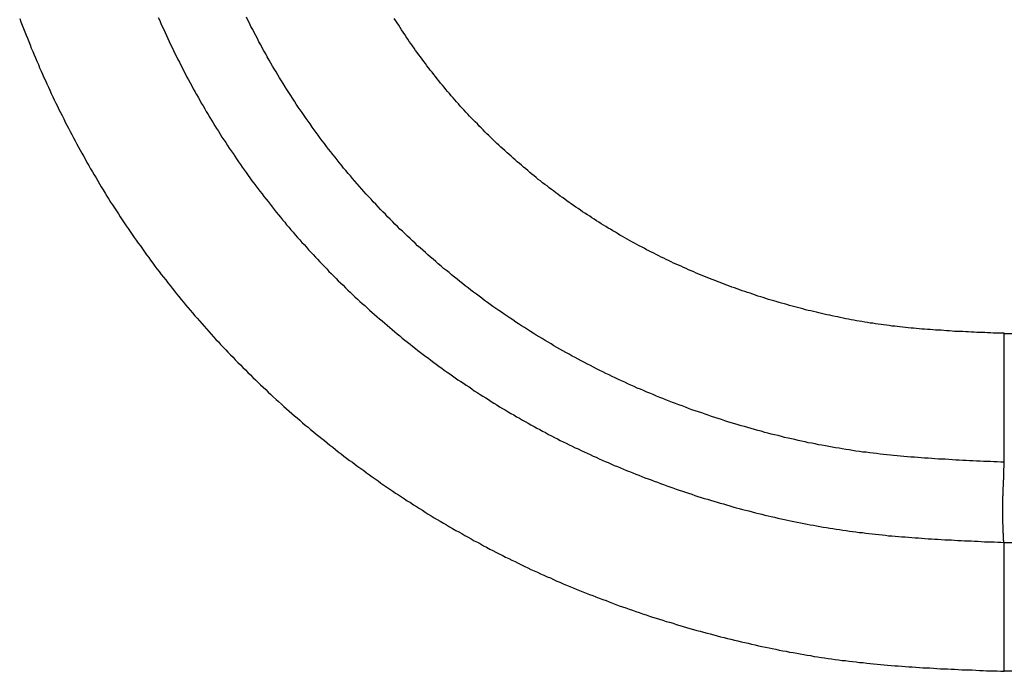
# Model space of a CAD drawing. Units: millimetres. Extents: x 1223 to 1668, y 376 to 691.
# Drawn here: x 1286 to 1288, y 589 to 590 of the extents above; entities that cross this region are included whole.
import ezdxf

# ---------------------------------------------------------------- set-up
doc = ezdxf.new("R2010")
doc.units = ezdxf.units.MM
doc.header["$LTSCALE"] = 65.395
doc.layers.get('0').update_dxf_attribs({"linetype": 'CONTINUOUS', "lineweight": 30})

msp = doc.modelspace()

# ---------------------------------------------------------------- linework, layer by layer
at = {"color": 7, "linetype": 'Continuous'}
for p, q in [((1288.0627, 589.8377), (1359.7396, 589.8377)), ((1288.0617, 589.4163), (1359.755, 589.4163)), ((1288.0627, 589.1565), (1288.0627, 589.4163)), ((1359.771, 589.1565), (1288.0627, 589.1565))]:
    msp.add_line(p, q, dxfattribs=at)
at = {"color": 7}
for points in [[(1286.0771, 590.4724, 0), (1286.0796, 590.4658, 0), (1286.0821, 590.4591, 0), (1286.0847, 590.4525, 0), (1286.0872, 590.4459, 0), (1286.0898, 590.4393, 0), (1286.0928, 590.4327, 0), (1286.0953, 590.4261, 0), (1286.0979, 590.4195, 0), (1286.1004, 590.4129, 0), (1286.1035, 590.4063, 0), (1286.106, 590.3997, 0), (1286.1091, 590.3931, 0), (1286.1116, 590.3865, 0), (1286.1147, 590.3799, 0), (1286.1172, 590.3733, 0), (1286.1202, 590.3667, 0), (1286.1228, 590.3606, 0), (1286.1258, 590.354, 0), (1286.1289, 590.3474, 0), (1286.1319, 590.3408, 0), (1286.135, 590.3342, 0), (1286.138, 590.3281, 0), (1286.1406, 590.3215, 0), (1286.1436, 590.3149, 0), (1286.1467, 590.3088, 0), (1286.1502, 590.3022, 0), (1286.1533, 590.2956, 0), (1286.1563, 590.2895, 0), (1286.1594, 590.2829, 0), (1286.1624, 590.2768, 0), (1286.166, 590.2702, 0), (1286.169, 590.2636, 0), (1286.1721, 590.2575, 0), (1286.1756, 590.2514, 0), (1286.1787, 590.2448, 0), (1286.1822, 590.2387, 0), (1286.1853, 590.2321, 0), (1286.1888, 590.226, 0), (1286.1924, 590.2194, 0), (1286.1954, 590.2133, 0), (1286.199, 590.2072, 0), (1286.2025, 590.2011, 0), (1286.2061, 590.1945, 0), (1286.2096, 590.1884, 0), (1286.2127, 590.1823, 0), (1286.2163, 590.1762, 0), (1286.2198, 590.1696, 0), (1286.2239, 590.1635, 0), (1286.2274, 590.1574, 0), (1286.231, 590.1513, 0), (1286.2345, 590.1452, 0), (1286.2381, 590.1391, 0), (1286.2417, 590.133, 0), (1286.2457, 590.1269, 0), (1286.2493, 590.1208, 0), (1286.2528, 590.1147, 0), (1286.2569, 590.1086, 0), (1286.2604, 590.1025, 0), (1286.2645, 590.0969, 0), (1286.2686, 590.0908, 0), (1286.2721, 590.0848, 0), (1286.2762, 590.0787, 0), (1286.2798, 590.0726, 0), (1286.2838, 590.067, 0), (1286.2879, 590.0609, 0), (1286.2919, 590.0548, 0), (1286.296, 590.0492, 0), (1286.3001, 590.0431, 0), (1286.3041, 590.0375, 0), (1286.3082, 590.0314, 0), (1286.3123, 590.0258, 0), (1286.3163, 590.0197, 0), (1286.3204, 590.0141, 0), (1286.3245, 590.008, 0), (1286.3285, 590.0025, 0), (1286.3326, 589.9964, 0), (1286.3372, 589.9908, 0), (1286.3412, 589.9852, 0), (1286.3453, 589.9796, 0), (1286.3499, 589.9735, 0), (1286.3539, 589.9679, 0), (1286.3585, 589.9623, 0), (1286.3626, 589.9567, 0), (1286.3671, 589.9511, 0), (1286.3717, 589.9456, 0), (1286.3758, 589.94, 0), (1286.3803, 589.9344, 0), (1286.3849, 589.9288, 0), (1286.389, 589.9232, 0), (1286.3935, 589.9176, 0), (1286.3981, 589.912, 0), (1286.4027, 589.9064, 0), (1286.4073, 589.9009, 0), (1286.4118, 589.8953, 0), (1286.4164, 589.8902, 0), (1286.421, 589.8846, 0), (1286.4255, 589.879, 0), (1286.4301, 589.8734, 0), (1286.4347, 589.8683, 0), (1286.4398, 589.8628, 0), (1286.4443, 589.8577, 0), (1286.4489, 589.8521, 0), (1286.454, 589.847, 0), (1286.4586, 589.8414, 0), (1286.4631, 589.8363, 0), (1286.4682, 589.8308, 0), (1286.4728, 589.8257, 0), (1286.4779, 589.8206, 0), (1286.4824, 589.8155, 0), (1286.4875, 589.8099, 0), (1286.4926, 589.8048, 0), (1286.4972, 589.7998, 0), (1286.5023, 589.7947, 0), (1286.5073, 589.7896, 0), (1286.5119, 589.7845, 0), (1286.517, 589.7794, 0), (1286.5221, 589.7744, 0), (1286.5271, 589.7693, 0), (1286.5322, 589.7642, 0), (1286.5373, 589.7591, 0), (1286.5424, 589.754, 0), (1286.5475, 589.749, 0), (1286.5525, 589.7439, 0), (1286.5576, 589.7393, 0), (1286.5627, 589.7342, 0), (1286.5678, 589.7292, 0), (1286.5734, 589.7246, 0), (1286.5785, 589.7195, 0), (1286.5835, 589.7144, 0), (1286.5886, 589.7098, 0), (1286.5942, 589.7048, 0), (1286.5993, 589.7002, 0), (1286.6049, 589.6951, 0), (1286.61, 589.6905, 0), (1286.6155, 589.686, 0), (1286.6206, 589.6809, 0), (1286.6262, 589.6763, 0), (1286.6313, 589.6717, 0), (1286.6369, 589.6672, 0), (1286.642, 589.6626, 0), (1286.6475, 589.6575, 0), (1286.6531, 589.653, 0), (1286.6587, 589.6484, 0), (1286.6638, 589.6438, 0), (1286.6694, 589.6392, 0), (1286.675, 589.6347, 0), (1286.6806, 589.6306, 0), (1286.6862, 589.626, 0), (1286.6917, 589.6215, 0), (1286.6973, 589.6169, 0), (1286.7029, 589.6123, 0), (1286.7085, 589.6082, 0), (1286.7141, 589.6037, 0), (1286.7197, 589.5991, 0), (1286.7253, 589.595, 0), (1286.7309, 589.5905, 0), (1286.7364, 589.5864, 0), (1286.742, 589.5818, 0), (1286.7481, 589.5778, 0), (1286.7537, 589.5737, 0), (1286.7593, 589.5691, 0), (1286.7649, 589.5651, 0), (1286.771, 589.561, 0), (1286.7766, 589.5564, 0), (1286.7827, 589.5524, 0), (1286.7883, 589.5483, 0), (1286.7938, 589.5442, 0), (1286.7999, 589.5402, 0), (1286.8055, 589.5361, 0), (1286.8116, 589.532, 0), (1286.8177, 589.528, 0), (1286.8233, 589.5239, 0), (1286.8294, 589.5199, 0), (1286.835, 589.5158, 0), (1286.8411, 589.5122, 0), (1286.8472, 589.5082, 0), (1286.8533, 589.5041, 0), (1286.8589, 589.5, 0), (1286.865, 589.4965, 0), (1286.8711, 589.4924, 0), (1286.8772, 589.4889, 0), (1286.8833, 589.4848, 0), (1286.8894, 589.4812, 0), (1286.8949, 589.4772, 0), (1286.901, 589.4736, 0), (1286.9071, 589.4701, 0), (1286.9132, 589.466, 0), (1286.9193, 589.4625, 0), (1286.9254, 589.4589, 0), (1286.932, 589.4553, 0), (1286.9381, 589.4518, 0), (1286.9442, 589.4477, 0), (1286.9503, 589.4442, 0), (1286.9564, 589.4406, 0), (1286.9625, 589.4376, 0), (1286.9686, 589.434, 0), (1286.9752, 589.4304, 0), (1286.9813, 589.4269, 0), (1286.9874, 589.4233, 0), (1286.994, 589.4198, 0), (1287.0001, 589.4167, 0), (1287.0062, 589.4132, 0), (1287.0128, 589.4096, 0), (1287.0189, 589.4066, 0), (1287.0255, 589.403, 0), (1287.0316, 589.4, 0), (1287.0377, 589.3964, 0), (1287.0443, 589.3934, 0), (1287.0504, 589.3903, 0), (1287.057, 589.3868, 0), (1287.0636, 589.3837, 0), (1287.0697, 589.3807, 0), (1287.0763, 589.3776, 0), (1287.0824, 589.3746, 0), (1287.089, 589.371, 0), (1287.0956, 589.368, 0), (1287.1017, 589.3649, 0), (1287.1083, 589.3619, 0), (1287.1149, 589.3593, 0), (1287.1215, 589.3563, 0), (1287.1276, 589.3532, 0), (1287.1342, 589.3502, 0), (1287.1408, 589.3471, 0), (1287.1474, 589.3446, 0), (1287.154, 589.3415, 0), (1287.1606, 589.3385, 0), (1287.1667, 589.336, 0), (1287.1733, 589.3329, 0), (1287.1799, 589.3304, 0), (1287.1865, 589.3273, 0), (1287.1931, 589.3248, 0), (1287.1997, 589.3222, 0), (1287.2063, 589.3192, 0), (1287.2129, 589.3167, 0), (1287.2196, 589.3141, 0), (1287.2262, 589.3116, 0), (1287.2328, 589.309, 0), (1287.2394, 589.3065, 0), (1287.246, 589.304, 0), (1287.2531, 589.3014, 0), (1287.2597, 589.2989, 0), (1287.2663, 589.2963, 0), (1287.2729, 589.2938, 0), (1287.2795, 589.2913, 0), (1287.2861, 589.2887, 0), (1287.2932, 589.2867, 0), (1287.2998, 589.2841, 0), (1287.3064, 589.2816, 0), (1287.313, 589.2796, 0), (1287.3201, 589.277, 0), (1287.3267, 589.275, 0), (1287.3333, 589.2725, 0), (1287.3405, 589.2704, 0), (1287.3471, 589.2679, 0), (1287.3537, 589.2659, 0), (1287.3608, 589.2638, 0), (1287.3674, 589.2618, 0), (1287.374, 589.2593, 0), (1287.3811, 589.2572, 0), (1287.3877, 589.2552, 0), (1287.3948, 589.2532, 0), (1287.4014, 589.2511, 0), (1287.4085, 589.2491, 0), (1287.4151, 589.2471, 0), (1287.4222, 589.245, 0), (1287.4288, 589.243, 0), (1287.436, 589.241, 0), (1287.4426, 589.2389, 0), (1287.4497, 589.2374, 0), (1287.4563, 589.2354, 0), (1287.4634, 589.2333, 0), (1287.47, 589.2318, 0), (1287.4771, 589.2298, 0), (1287.4837, 589.2283, 0), (1287.4908, 589.2262, 0), (1287.4979, 589.2247, 0), (1287.5045, 589.2227, 0), (1287.5117, 589.2212, 0), (1287.5188, 589.2191, 0), (1287.5254, 589.2176, 0), (1287.5325, 589.2161, 0), (1287.5396, 589.2145, 0), (1287.5462, 589.213, 0), (1287.5533, 589.211, 0), (1287.5604, 589.2095, 0), (1287.567, 589.2079, 0), (1287.5741, 589.2064, 0), (1287.5812, 589.2049, 0), (1287.5884, 589.2039, 0), (1287.595, 589.2024, 0), (1287.6021, 589.2008, 0), (1287.6092, 589.1993, 0), (1287.6163, 589.1978, 0), (1287.6229, 589.1968, 0), (1287.63, 589.1952, 0), (1287.6371, 589.1942, 0), (1287.6442, 589.1927, 0), (1287.6514, 589.1917, 0), (1287.6585, 589.1902, 0), (1287.6651, 589.1891, 0), (1287.6722, 589.1881, 0), (1287.6793, 589.1866, 0), (1287.6864, 589.1856, 0), (1287.6935, 589.1846, 0), (1287.7006, 589.1836, 0), (1287.7077, 589.1825, 0), (1287.7143, 589.1815, 0), (1287.7215, 589.1805, 0), (1287.7286, 589.1795, 0), (1287.7357, 589.1785, 0), (1287.7428, 589.178, 0), (1287.7499, 589.177, 0), (1287.757, 589.1759, 0), (1287.7641, 589.1754, 0), (1287.7712, 589.1744, 0), (1287.7784, 589.1739, 0), (1287.7855, 589.1729, 0), (1287.7926, 589.1724, 0), (1287.7992, 589.1714, 0), (1287.8063, 589.1709, 0), (1287.8134, 589.1704, 0), (1287.8205, 589.1693, 0), (1287.8276, 589.1688, 0), (1287.8347, 589.1683, 0), (1287.8419, 589.1678, 0), (1287.849, 589.1673, 0), (1287.8561, 589.1668, 0), (1287.8632, 589.1663, 0), (1287.8703, 589.1658, 0), (1287.8774, 589.1653, 0), (1287.8845, 589.1648, 0), (1287.8916, 589.1643, 0), (1287.8987, 589.1637, 0), (1287.9059, 589.1632, 0), (1287.913, 589.1632, 0), (1287.9201, 589.1627, 0), (1287.9272, 589.1622, 0), (1287.9343, 589.1617, 0), (1287.9414, 589.1617, 0), (1287.9485, 589.1612, 0), (1287.9556, 589.1607, 0), (1287.9628, 589.1607, 0), (1287.9699, 589.1602, 0), (1287.977, 589.1597, 0), (1287.9841, 589.1597, 0), (1287.9912, 589.1592, 0), (1287.9983, 589.1592, 0), (1288.0054, 589.1587, 0), (1288.013, 589.1582, 0), (1288.0202, 589.1582, 0), (1288.0273, 589.1577, 0), (1288.0344, 589.1577, 0), (1288.0415, 589.1571, 0), (1288.0486, 589.1571, 0), (1288.0557, 589.1566, 0), (1288.0628, 589.1566, 0)], [(1286.3565, 590.4749, 0), (1286.3595, 590.4688, 0), (1286.362, 590.4627, 0), (1286.3646, 590.4566, 0), (1286.3676, 590.4505, 0), (1286.3702, 590.4444, 0), (1286.3732, 590.4383, 0), (1286.3758, 590.4322, 0), (1286.3788, 590.4261, 0), (1286.3814, 590.42, 0), (1286.3844, 590.4144, 0), (1286.3874, 590.4083, 0), (1286.39, 590.4023, 0), (1286.393, 590.3962, 0), (1286.3961, 590.3901, 0), (1286.3991, 590.3845, 0), (1286.4022, 590.3784, 0), (1286.4052, 590.3723, 0), (1286.4083, 590.3667, 0), (1286.4113, 590.3606, 0), (1286.4144, 590.3545, 0), (1286.4174, 590.3489, 0), (1286.421, 590.3428, 0), (1286.424, 590.3372, 0), (1286.4271, 590.3311, 0), (1286.4306, 590.3255, 0), (1286.4337, 590.3194, 0), (1286.4367, 590.3139, 0), (1286.4403, 590.3078, 0), (1286.4433, 590.3022, 0), (1286.4469, 590.2966, 0), (1286.4504, 590.2905, 0), (1286.4535, 590.2849, 0), (1286.457, 590.2793, 0), (1286.4606, 590.2732, 0), (1286.4642, 590.2676, 0), (1286.4672, 590.262, 0), (1286.4708, 590.2565, 0), (1286.4743, 590.2509, 0), (1286.4779, 590.2453, 0), (1286.4814, 590.2392, 0), (1286.485, 590.2336, 0), (1286.4885, 590.228, 0), (1286.4926, 590.2224, 0), (1286.4962, 590.2168, 0), (1286.4997, 590.2112, 0), (1286.5033, 590.2057, 0), (1286.5073, 590.2006, 0), (1286.5109, 590.195, 0), (1286.5144, 590.1894, 0), (1286.5185, 590.1838, 0), (1286.5221, 590.1782, 0), (1286.5261, 590.1726, 0), (1286.5297, 590.1676, 0), (1286.5338, 590.162, 0), (1286.5378, 590.1564, 0), (1286.5414, 590.1513, 0), (1286.5454, 590.1457, 0), (1286.5495, 590.1406, 0), (1286.5536, 590.135, 0), (1286.5576, 590.13, 0), (1286.5617, 590.1244, 0), (1286.5658, 590.1193, 0), (1286.5698, 590.1137, 0), (1286.5739, 590.1086, 0), (1286.5779, 590.1035, 0), (1286.582, 590.098, 0), (1286.5861, 590.0929, 0), (1286.5901, 590.0878, 0), (1286.5942, 590.0822, 0), (1286.5988, 590.0771, 0), (1286.6028, 590.0721, 0), (1286.6069, 590.067, 0), (1286.6115, 590.0619, 0), (1286.6155, 590.0568, 0), (1286.6201, 590.0517, 0), (1286.6242, 590.0467, 0), (1286.6287, 590.0416, 0), (1286.6328, 590.0365, 0), (1286.6374, 590.0314, 0), (1286.642, 590.0263, 0), (1286.646, 590.0213, 0), (1286.6506, 590.0167, 0), (1286.6552, 590.0116, 0), (1286.6597, 590.0065, 0), (1286.6643, 590.0014, 0), (1286.6689, 589.9969, 0), (1286.6735, 589.9918, 0), (1286.678, 589.9872, 0), (1286.6826, 589.9821, 0), (1286.6872, 589.9776, 0), (1286.6917, 589.9725, 0), (1286.6963, 589.9679, 0), (1286.7009, 589.9628, 0), (1286.7055, 589.9583, 0), (1286.71, 589.9537, 0), (1286.7151, 589.9486, 0), (1286.7197, 589.944, 0), (1286.7243, 589.9395, 0), (1286.7293, 589.9349, 0), (1286.7339, 589.9298, 0), (1286.739, 589.9252, 0), (1286.7436, 589.9207, 0), (1286.7486, 589.9161, 0), (1286.7532, 589.9115, 0), (1286.7583, 589.907, 0), (1286.7629, 589.9024, 0), (1286.7679, 589.8978, 0), (1286.773, 589.8937, 0), (1286.7781, 589.8892, 0), (1286.7827, 589.8846, 0), (1286.7878, 589.88, 0), (1286.7928, 589.876, 0), (1286.7979, 589.8714, 0), (1286.803, 589.8668, 0), (1286.8081, 589.8628, 0), (1286.8132, 589.8582, 0), (1286.8182, 589.8541, 0), (1286.8233, 589.8495, 0), (1286.8284, 589.8455, 0), (1286.8335, 589.8409, 0), (1286.8386, 589.8368, 0), (1286.8436, 589.8328, 0), (1286.8487, 589.8282, 0), (1286.8538, 589.8241, 0), (1286.8594, 589.8201, 0), (1286.8645, 589.816, 0), (1286.8695, 589.812, 0), (1286.8751, 589.8074, 0), (1286.8802, 589.8033, 0), (1286.8853, 589.7993, 0), (1286.8909, 589.7952, 0), (1286.896, 589.7911, 0), (1286.9015, 589.7876, 0), (1286.9066, 589.7835, 0), (1286.9122, 589.7794, 0), (1286.9173, 589.7754, 0), (1286.9229, 589.7713, 0), (1286.9285, 589.7678, 0), (1286.9335, 589.7637, 0), (1286.9391, 589.7596, 0), (1286.9447, 589.7561, 0), (1286.9498, 589.752, 0), (1286.9554, 589.7485, 0), (1286.961, 589.7444, 0), (1286.9666, 589.7408, 0), (1286.9722, 589.7373, 0), (1286.9777, 589.7332, 0), (1286.9833, 589.7297, 0), (1286.9889, 589.7261, 0), (1286.994, 589.722, 0), (1286.9996, 589.7185, 0), (1287.0057, 589.7149, 0), (1287.0113, 589.7114, 0), (1287.0169, 589.7078, 0), (1287.0224, 589.7043, 0), (1287.028, 589.7007, 0), (1287.0336, 589.6971, 0), (1287.0392, 589.6936, 0), (1287.0448, 589.69, 0), (1287.0509, 589.6865, 0), (1287.0565, 589.6834, 0), (1287.0621, 589.6799, 0), (1287.0677, 589.6763, 0), (1287.0738, 589.6733, 0), (1287.0793, 589.6697, 0), (1287.0854, 589.6667, 0), (1287.091, 589.6631, 0), (1287.0966, 589.6601, 0), (1287.1027, 589.6565, 0), (1287.1083, 589.6535, 0), (1287.1144, 589.6499, 0), (1287.12, 589.6469, 0), (1287.1261, 589.6438, 0), (1287.1317, 589.6408, 0), (1287.1378, 589.6377, 0), (1287.1439, 589.6342, 0), (1287.1494, 589.6311, 0), (1287.1555, 589.6281, 0), (1287.1616, 589.625, 0), (1287.1672, 589.622, 0), (1287.1733, 589.6194, 0), (1287.1794, 589.6164, 0), (1287.1855, 589.6133, 0), (1287.1911, 589.6103, 0), (1287.1972, 589.6072, 0), (1287.2033, 589.6047, 0), (1287.2094, 589.6016, 0), (1287.2155, 589.5991, 0), (1287.2216, 589.5961, 0), (1287.2277, 589.5935, 0), (1287.2338, 589.5905, 0), (1287.2399, 589.5879, 0), (1287.246, 589.5849, 0), (1287.2521, 589.5823, 0), (1287.2582, 589.5798, 0), (1287.2643, 589.5773, 0), (1287.2704, 589.5742, 0), (1287.2764, 589.5717, 0), (1287.2825, 589.5691, 0), (1287.2886, 589.5666, 0), (1287.2947, 589.5641, 0), (1287.3008, 589.5615, 0), (1287.3069, 589.559, 0), (1287.3135, 589.5564, 0), (1287.3196, 589.5539, 0), (1287.3257, 589.5519, 0), (1287.3318, 589.5493, 0), (1287.3379, 589.5468, 0), (1287.3445, 589.5442, 0), (1287.3506, 589.5422, 0), (1287.3567, 589.5397, 0), (1287.3633, 589.5376, 0), (1287.3694, 589.5351, 0), (1287.3755, 589.5331, 0), (1287.3821, 589.5305, 0), (1287.3882, 589.5285, 0), (1287.3943, 589.5265, 0), (1287.4009, 589.5239, 0), (1287.407, 589.5219, 0), (1287.4136, 589.5199, 0), (1287.4197, 589.5178, 0), (1287.4263, 589.5153, 0), (1287.4324, 589.5133, 0), (1287.439, 589.5112, 0), (1287.4451, 589.5092, 0), (1287.4517, 589.5072, 0), (1287.4578, 589.5051, 0), (1287.4644, 589.5036, 0), (1287.4705, 589.5016, 0), (1287.4771, 589.4995, 0), (1287.4837, 589.4975, 0), (1287.4898, 589.4955, 0), (1287.4964, 589.4939, 0), (1287.5025, 589.4919, 0), (1287.5091, 589.4899, 0), (1287.5157, 589.4884, 0), (1287.5218, 589.4863, 0), (1287.5284, 589.4848, 0), (1287.535, 589.4828, 0), (1287.5411, 589.4812, 0), (1287.5477, 589.4797, 0), (1287.5543, 589.4777, 0), (1287.5609, 589.4762, 0), (1287.567, 589.4746, 0), (1287.5736, 589.4731, 0), (1287.5802, 589.4716, 0), (1287.5868, 589.4701, 0), (1287.5929, 589.4685, 0), (1287.5995, 589.467, 0), (1287.6061, 589.4655, 0), (1287.6127, 589.464, 0), (1287.6193, 589.4625, 0), (1287.6254, 589.4609, 0), (1287.632, 589.4599, 0), (1287.6387, 589.4584, 0), (1287.6453, 589.4569, 0), (1287.6519, 589.4558, 0), (1287.6585, 589.4543, 0), (1287.6651, 589.4533, 0), (1287.6717, 589.4518, 0), (1287.6778, 589.4508, 0), (1287.6844, 589.4498, 0), (1287.691, 589.4482, 0), (1287.6976, 589.4472, 0), (1287.7042, 589.4462, 0), (1287.7108, 589.4452, 0), (1287.7174, 589.4442, 0), (1287.724, 589.4431, 0), (1287.7306, 589.4421, 0), (1287.7372, 589.4411, 0), (1287.7438, 589.4401, 0), (1287.7504, 589.4391, 0), (1287.757, 589.4386, 0), (1287.7636, 589.4376, 0), (1287.7702, 589.4365, 0), (1287.7768, 589.436, 0), (1287.7834, 589.435, 0), (1287.79, 589.4345, 0), (1287.7966, 589.4335, 0), (1287.8032, 589.433, 0), (1287.8098, 589.432, 0), (1287.8165, 589.4315, 0), (1287.8231, 589.431, 0), (1287.8297, 589.4299, 0), (1287.8363, 589.4294, 0), (1287.8429, 589.4289, 0), (1287.8495, 589.4284, 0), (1287.8561, 589.4279, 0), (1287.8627, 589.4274, 0), (1287.8698, 589.4269, 0), (1287.8764, 589.4264, 0), (1287.883, 589.4259, 0), (1287.8896, 589.4254, 0), (1287.8962, 589.4249, 0), (1287.9028, 589.4244, 0), (1287.9094, 589.4238, 0), (1287.916, 589.4233, 0), (1287.9226, 589.4228, 0), (1287.9292, 589.4228, 0), (1287.9358, 589.4223, 0), (1287.9429, 589.4218, 0), (1287.9495, 589.4213, 0), (1287.9562, 589.4213, 0), (1287.9628, 589.4208, 0), (1287.9694, 589.4203, 0), (1287.976, 589.4203, 0), (1287.9826, 589.4198, 0), (1287.9892, 589.4193, 0), (1287.9963, 589.4193, 0), (1288.0029, 589.4188, 0), (1288.0095, 589.4188, 0), (1288.0161, 589.4183, 0), (1288.0227, 589.4177, 0), (1288.0293, 589.4177, 0), (1288.0359, 589.4172, 0), (1288.0425, 589.4172, 0), (1288.0496, 589.4167, 0), (1288.0562, 589.4167, 0), (1288.0628, 589.4162, 0)], [(1288.0628, 589.5778, 0), (1288.0557, 589.5783, 0), (1288.0486, 589.5788, 0), (1288.042, 589.5788, 0), (1288.0349, 589.5793, 0), (1288.0278, 589.5793, 0), (1288.0207, 589.5798, 0), (1288.0141, 589.5803, 0), (1288.007, 589.5803, 0), (1287.9998, 589.5808, 0), (1287.9927, 589.5808, 0), (1287.9861, 589.5813, 0), (1287.979, 589.5818, 0), (1287.9719, 589.5823, 0), (1287.9653, 589.5823, 0), (1287.9582, 589.5828, 0), (1287.9511, 589.5834, 0), (1287.944, 589.5839, 0), (1287.9374, 589.5839, 0), (1287.9302, 589.5844, 0), (1287.9231, 589.5849, 0), (1287.9165, 589.5854, 0), (1287.9094, 589.5859, 0), (1287.9023, 589.5864, 0), (1287.8952, 589.5869, 0), (1287.8886, 589.5874, 0), (1287.8815, 589.5879, 0), (1287.8744, 589.5884, 0), (1287.8678, 589.5889, 0), (1287.8606, 589.5895, 0), (1287.8535, 589.5905, 0), (1287.8469, 589.591, 0), (1287.8398, 589.5915, 0), (1287.8332, 589.5925, 0), (1287.8261, 589.593, 0), (1287.819, 589.5935, 0), (1287.8124, 589.5945, 0), (1287.8053, 589.5955, 0), (1287.7982, 589.5961, 0), (1287.7916, 589.5971, 0), (1287.7844, 589.5981, 0), (1287.7778, 589.5986, 0), (1287.7707, 589.5996, 0), (1287.7636, 589.6006, 0), (1287.757, 589.6016, 0), (1287.7499, 589.6027, 0), (1287.7433, 589.6037, 0), (1287.7362, 589.6047, 0), (1287.7296, 589.6062, 0), (1287.7225, 589.6072, 0), (1287.7159, 589.6082, 0), (1287.7088, 589.6098, 0), (1287.7022, 589.6108, 0), (1287.695, 589.6123, 0), (1287.6884, 589.6133, 0), (1287.6813, 589.6149, 0), (1287.6747, 589.6164, 0), (1287.6676, 589.6174, 0), (1287.661, 589.6189, 0), (1287.6539, 589.6204, 0), (1287.6473, 589.622, 0), (1287.6407, 589.6235, 0), (1287.6336, 589.625, 0), (1287.627, 589.6265, 0), (1287.6199, 589.6281, 0), (1287.6133, 589.6296, 0), (1287.6066, 589.6316, 0), (1287.5995, 589.6331, 0), (1287.5929, 589.6347, 0), (1287.5863, 589.6367, 0), (1287.5797, 589.6382, 0), (1287.5726, 589.6403, 0), (1287.566, 589.6423, 0), (1287.5594, 589.6438, 0), (1287.5523, 589.6458, 0), (1287.5457, 589.6479, 0), (1287.5391, 589.6499, 0), (1287.5325, 589.6514, 0), (1287.5259, 589.6535, 0), (1287.5193, 589.6555, 0), (1287.5122, 589.6575, 0), (1287.5056, 589.6596, 0), (1287.499, 589.6616, 0), (1287.4923, 589.6641, 0), (1287.4857, 589.6662, 0), (1287.4791, 589.6682, 0), (1287.4725, 589.6702, 0), (1287.4659, 589.6728, 0), (1287.4593, 589.6748, 0), (1287.4527, 589.6773, 0), (1287.4461, 589.6794, 0), (1287.4395, 589.6819, 0), (1287.4329, 589.6839, 0), (1287.4263, 589.6865, 0), (1287.4197, 589.689, 0), (1287.4131, 589.6916, 0), (1287.4065, 589.6936, 0), (1287.3999, 589.6961, 0), (1287.3938, 589.6987, 0), (1287.3872, 589.7012, 0), (1287.3806, 589.7038, 0), (1287.374, 589.7063, 0), (1287.3679, 589.7088, 0), (1287.3613, 589.7114, 0), (1287.3547, 589.7144, 0), (1287.3481, 589.717, 0), (1287.342, 589.7195, 0), (1287.3354, 589.7225, 0), (1287.3293, 589.7251, 0), (1287.3227, 589.7276, 0), (1287.3161, 589.7307, 0), (1287.31, 589.7337, 0), (1287.3034, 589.7363, 0), (1287.2973, 589.7393, 0), (1287.2907, 589.7424, 0), (1287.2846, 589.7449, 0), (1287.278, 589.7479, 0), (1287.2719, 589.751, 0), (1287.2658, 589.754, 0), (1287.2592, 589.7571, 0), (1287.2531, 589.7601, 0), (1287.247, 589.7632, 0), (1287.2404, 589.7662, 0), (1287.2343, 589.7698, 0), (1287.2282, 589.7728, 0), (1287.2221, 589.7759, 0), (1287.216, 589.7789, 0), (1287.2094, 589.7825, 0), (1287.2033, 589.7855, 0), (1287.1972, 589.7891, 0), (1287.1911, 589.7921, 0), (1287.185, 589.7957, 0), (1287.1789, 589.7993, 0), (1287.1728, 589.8028, 0), (1287.1667, 589.8059, 0), (1287.1606, 589.8094, 0), (1287.1545, 589.813, 0), (1287.1489, 589.8165, 0), (1287.1428, 589.8201, 0), (1287.1367, 589.8236, 0), (1287.1307, 589.8272, 0), (1287.1251, 589.8308, 0), (1287.119, 589.8343, 0), (1287.1129, 589.8384, 0), (1287.1073, 589.8419, 0), (1287.1012, 589.8455, 0), (1287.0951, 589.8495, 0), (1287.0895, 589.8531, 0), (1287.0834, 589.8572, 0), (1287.0778, 589.8607, 0), (1287.0717, 589.8648, 0), (1287.0661, 589.8683, 0), (1287.0605, 589.8724, 0), (1287.0545, 589.8765, 0), (1287.0489, 589.8805, 0), (1287.0433, 589.8841, 0), (1287.0372, 589.8882, 0), (1287.0316, 589.8922, 0), (1287.026, 589.8963, 0), (1287.0204, 589.9003, 0), (1287.0148, 589.9044, 0), (1287.0092, 589.9085, 0), (1287.0037, 589.913, 0), (1286.9981, 589.9171, 0), (1286.9925, 589.9212, 0), (1286.9869, 589.9252, 0), (1286.9813, 589.9298, 0), (1286.9757, 589.9339, 0), (1286.9701, 589.9384, 0), (1286.9645, 589.9425, 0), (1286.9595, 589.9471, 0), (1286.9539, 589.9511, 0), (1286.9483, 589.9557, 0), (1286.9432, 589.9603, 0), (1286.9376, 589.9644, 0), (1286.932, 589.9689, 0), (1286.9269, 589.9735, 0), (1286.9214, 589.9781, 0), (1286.9163, 589.9826, 0), (1286.9112, 589.9872, 0), (1286.9056, 589.9918, 0), (1286.9005, 589.9964, 0), (1286.8954, 590.0009, 0), (1286.8899, 590.0055, 0), (1286.8848, 590.0101, 0), (1286.8797, 590.0146, 0), (1286.8746, 590.0197, 0), (1286.8695, 590.0243, 0), (1286.8645, 590.0289, 0), (1286.8594, 590.034, 0), (1286.8543, 590.0385, 0), (1286.8492, 590.0436, 0), (1286.8441, 590.0482, 0), (1286.8391, 590.0533, 0), (1286.834, 590.0583, 0), (1286.8294, 590.0629, 0), (1286.8243, 590.068, 0), (1286.8192, 590.0731, 0), (1286.8147, 590.0781, 0), (1286.8096, 590.0827, 0), (1286.805, 590.0878, 0), (1286.7999, 590.0929, 0), (1286.7954, 590.098, 0), (1286.7903, 590.103, 0), (1286.7857, 590.1081, 0), (1286.7811, 590.1132, 0), (1286.7761, 590.1188, 0), (1286.7715, 590.1239, 0), (1286.7669, 590.1289, 0), (1286.7624, 590.134, 0), (1286.7578, 590.1396, 0), (1286.7532, 590.1447, 0), (1286.7486, 590.1498, 0), (1286.7441, 590.1554, 0), (1286.7395, 590.1604, 0), (1286.7349, 590.166, 0), (1286.7303, 590.1711, 0), (1286.7263, 590.1767, 0), (1286.7217, 590.1823, 0), (1286.7171, 590.1874, 0), (1286.7131, 590.193, 0), (1286.7085, 590.1985, 0), (1286.7044, 590.2041, 0), (1286.6999, 590.2092, 0), (1286.6958, 590.2148, 0), (1286.6917, 590.2204, 0), (1286.6872, 590.226, 0), (1286.6831, 590.2316, 0), (1286.679, 590.2372, 0), (1286.675, 590.2427, 0), (1286.6709, 590.2483, 0), (1286.6668, 590.2539, 0), (1286.6628, 590.26, 0), (1286.6587, 590.2656, 0), (1286.6547, 590.2712, 0), (1286.6506, 590.2768, 0), (1286.6465, 590.2829, 0), (1286.6425, 590.2885, 0), (1286.6389, 590.294, 0), (1286.6348, 590.3001, 0), (1286.6313, 590.3057, 0), (1286.6272, 590.3118, 0), (1286.6237, 590.3174, 0), (1286.6196, 590.3235, 0), (1286.616, 590.3296, 0), (1286.6125, 590.3352, 0), (1286.6084, 590.3413, 0), (1286.6049, 590.3469, 0), (1286.6013, 590.353, 0), (1286.5978, 590.3591, 0), (1286.5942, 590.3652, 0), (1286.5906, 590.3713, 0), (1286.5871, 590.3769, 0), (1286.5835, 590.3829, 0), (1286.58, 590.389, 0), (1286.5764, 590.3951, 0), (1286.5734, 590.4012, 0), (1286.5698, 590.4073, 0), (1286.5663, 590.4134, 0), (1286.5632, 590.4195, 0), (1286.5597, 590.4256, 0), (1286.5566, 590.4322, 0), (1286.5531, 590.4383, 0), (1286.55, 590.4444, 0), (1286.547, 590.4505, 0), (1286.5434, 590.4566, 0), (1286.5404, 590.4632, 0), (1286.5373, 590.4693, 0), (1286.5343, 590.4754, 0)], [(1288.0628, 589.8379, 0), (1288.0572, 589.8379, 0), (1288.0517, 589.8384, 0), (1288.0461, 589.8384, 0), (1288.0405, 589.8384, 0), (1288.0349, 589.8389, 0), (1288.0293, 589.8389, 0), (1288.0237, 589.8394, 0), (1288.0181, 589.8394, 0), (1288.013, 589.8399, 0), (1288.0075, 589.8399, 0), (1288.0019, 589.8404, 0), (1287.9963, 589.8404, 0), (1287.9907, 589.8409, 0), (1287.9851, 589.8409, 0), (1287.9795, 589.8414, 0), (1287.9739, 589.8414, 0), (1287.9683, 589.8419, 0), (1287.9628, 589.8419, 0), (1287.9577, 589.8424, 0), (1287.9521, 589.8429, 0), (1287.9465, 589.8429, 0), (1287.9409, 589.8435, 0), (1287.9353, 589.844, 0), (1287.9297, 589.844, 0), (1287.9241, 589.8445, 0), (1287.9186, 589.845, 0), (1287.9135, 589.8455, 0), (1287.9079, 589.8455, 0), (1287.9023, 589.846, 0), (1287.8967, 589.8465, 0), (1287.8911, 589.847, 0), (1287.8855, 589.8475, 0), (1287.88, 589.848, 0), (1287.8749, 589.8485, 0), (1287.8693, 589.849, 0), (1287.8637, 589.8495, 0), (1287.8581, 589.8501, 0), (1287.8525, 589.8511, 0), (1287.8469, 589.8516, 0), (1287.8419, 589.8521, 0), (1287.8363, 589.8526, 0), (1287.8307, 589.8536, 0), (1287.8251, 589.8541, 0), (1287.8195, 589.8551, 0), (1287.8144, 589.8556, 0), (1287.8088, 589.8567, 0), (1287.8032, 589.8572, 0), (1287.7977, 589.8582, 0), (1287.7921, 589.8587, 0), (1287.787, 589.8597, 0), (1287.7814, 589.8607, 0), (1287.7758, 589.8617, 0), (1287.7702, 589.8622, 0), (1287.7651, 589.8633, 0), (1287.7596, 589.8643, 0), (1287.754, 589.8653, 0), (1287.7489, 589.8663, 0), (1287.7433, 589.8673, 0), (1287.7377, 589.8683, 0), (1287.7321, 589.8699, 0), (1287.727, 589.8709, 0), (1287.7215, 589.8719, 0), (1287.7159, 589.8729, 0), (1287.7108, 589.8744, 0), (1287.7052, 589.8755, 0), (1287.6996, 589.8765, 0), (1287.6945, 589.878, 0), (1287.6889, 589.879, 0), (1287.6839, 589.8805, 0), (1287.6783, 589.8816, 0), (1287.6727, 589.8831, 0), (1287.6676, 589.8841, 0), (1287.662, 589.8856, 0), (1287.6569, 589.8871, 0), (1287.6514, 589.8887, 0), (1287.6458, 589.8897, 0), (1287.6407, 589.8912, 0), (1287.6351, 589.8927, 0), (1287.63, 589.8943, 0), (1287.6244, 589.8958, 0), (1287.6193, 589.8973, 0), (1287.6138, 589.8988, 0), (1287.6087, 589.9003, 0), (1287.6031, 589.9019, 0), (1287.598, 589.9034, 0), (1287.5924, 589.9049, 0), (1287.5873, 589.9064, 0), (1287.5818, 589.908, 0), (1287.5767, 589.91, 0), (1287.5716, 589.9115, 0), (1287.566, 589.913, 0), (1287.5609, 589.9151, 0), (1287.5558, 589.9166, 0), (1287.5503, 589.9186, 0), (1287.5452, 589.9202, 0), (1287.5396, 589.9222, 0), (1287.5345, 589.9237, 0), (1287.5294, 589.9257, 0), (1287.5244, 589.9273, 0), (1287.5188, 589.9293, 0), (1287.5137, 589.9313, 0), (1287.5086, 589.9329, 0), (1287.5035, 589.9349, 0), (1287.4979, 589.9369, 0), (1287.4929, 589.939, 0), (1287.4878, 589.941, 0), (1287.4827, 589.943, 0), (1287.4776, 589.9451, 0), (1287.472, 589.9471, 0), (1287.4669, 589.9491, 0), (1287.4619, 589.9511, 0), (1287.4568, 589.9532, 0), (1287.4517, 589.9552, 0), (1287.4466, 589.9572, 0), (1287.4415, 589.9593, 0), (1287.4365, 589.9618, 0), (1287.4314, 589.9638, 0), (1287.4263, 589.9659, 0), (1287.4212, 589.9684, 0), (1287.4161, 589.9705, 0), (1287.4111, 589.973, 0), (1287.406, 589.975, 0), (1287.4009, 589.9776, 0), (1287.3958, 589.9796, 0), (1287.3907, 589.9821, 0), (1287.3857, 589.9847, 0), (1287.3811, 589.9867, 0), (1287.376, 589.9892, 0), (1287.3709, 589.9918, 0), (1287.3659, 589.9943, 0), (1287.3608, 589.9969, 0), (1287.3562, 589.9994, 0), (1287.3511, 590.0014, 0), (1287.346, 590.004, 0), (1287.3415, 590.0065, 0), (1287.3364, 590.0096, 0), (1287.3313, 590.0121, 0), (1287.3267, 590.0146, 0), (1287.3217, 590.0172, 0), (1287.3171, 590.0197, 0), (1287.312, 590.0223, 0), (1287.3069, 590.0253, 0), (1287.3024, 590.0279, 0), (1287.2973, 590.0304, 0), (1287.2927, 590.0334, 0), (1287.2876, 590.036, 0), (1287.2831, 590.039, 0), (1287.2785, 590.0416, 0), (1287.2734, 590.0446, 0), (1287.2688, 590.0477, 0), (1287.2643, 590.0502, 0), (1287.2592, 590.0533, 0), (1287.2546, 590.0563, 0), (1287.25, 590.0588, 0), (1287.245, 590.0619, 0), (1287.2404, 590.0649, 0), (1287.2358, 590.068, 0), (1287.2312, 590.071, 0), (1287.2267, 590.0741, 0), (1287.2221, 590.0771, 0), (1287.217, 590.0802, 0), (1287.2124, 590.0832, 0), (1287.2079, 590.0863, 0), (1287.2033, 590.0893, 0), (1287.1987, 590.0924, 0), (1287.1942, 590.0954, 0), (1287.1896, 590.099, 0), (1287.185, 590.102, 0), (1287.1809, 590.1051, 0), (1287.1764, 590.1081, 0), (1287.1718, 590.1117, 0), (1287.1672, 590.1147, 0), (1287.1627, 590.1183, 0), (1287.1581, 590.1213, 0), (1287.154, 590.1249, 0), (1287.1494, 590.1279, 0), (1287.1449, 590.1315, 0), (1287.1408, 590.135, 0), (1287.1362, 590.1381, 0), (1287.1317, 590.1416, 0), (1287.1276, 590.1452, 0), (1287.123, 590.1483, 0), (1287.119, 590.1518, 0), (1287.1144, 590.1554, 0), (1287.1103, 590.1589, 0), (1287.1058, 590.1625, 0), (1287.1017, 590.166, 0), (1287.0976, 590.1696, 0), (1287.0931, 590.1731, 0), (1287.089, 590.1767, 0), (1287.0849, 590.1803, 0), (1287.0804, 590.1838, 0), (1287.0763, 590.1874, 0), (1287.0722, 590.1914, 0), (1287.0682, 590.195, 0), (1287.0641, 590.1985, 0), (1287.06, 590.2021, 0), (1287.0555, 590.2062, 0), (1287.0514, 590.2097, 0), (1287.0473, 590.2133, 0), (1287.0433, 590.2173, 0), (1287.0392, 590.2209, 0), (1287.0357, 590.225, 0), (1287.0316, 590.2285, 0), (1287.0275, 590.2326, 0), (1287.0235, 590.2366, 0), (1287.0194, 590.2402, 0), (1287.0153, 590.2443, 0), (1287.0118, 590.2483, 0), (1287.0077, 590.2519, 0), (1287.0037, 590.2559, 0), (1287.0001, 590.26, 0), (1286.996, 590.2641, 0), (1286.992, 590.2681, 0), (1286.9884, 590.2717, 0), (1286.9843, 590.2758, 0), (1286.9808, 590.2798, 0), (1286.9772, 590.2839, 0), (1286.9732, 590.288, 0), (1286.9696, 590.292, 0), (1286.9656, 590.2961, 0), (1286.962, 590.3007, 0), (1286.9584, 590.3047, 0), (1286.9549, 590.3088, 0), (1286.9513, 590.3128, 0), (1286.9473, 590.3169, 0), (1286.9437, 590.3215, 0), (1286.9402, 590.3255, 0), (1286.9366, 590.3296, 0), (1286.933, 590.3342, 0), (1286.9295, 590.3382, 0), (1286.9259, 590.3423, 0), (1286.9224, 590.3469, 0), (1286.9193, 590.3509, 0), (1286.9158, 590.3555, 0), (1286.9122, 590.3596, 0), (1286.9087, 590.3642, 0), (1286.9051, 590.3687, 0), (1286.9021, 590.3728, 0), (1286.8985, 590.3774, 0), (1286.8954, 590.3819, 0), (1286.8919, 590.386, 0), (1286.8888, 590.3906, 0), (1286.8853, 590.3951, 0), (1286.8822, 590.3997, 0), (1286.8787, 590.4043, 0), (1286.8756, 590.4083, 0), (1286.8726, 590.4129, 0), (1286.869, 590.4175, 0), (1286.866, 590.4221, 0), (1286.8629, 590.4266, 0), (1286.8599, 590.4312, 0), (1286.8568, 590.4358, 0), (1286.8538, 590.4404, 0), (1286.8502, 590.4449, 0), (1286.8472, 590.4495, 0), (1286.8446, 590.4546, 0), (1286.8416, 590.4591, 0), (1286.8386, 590.4637, 0), (1286.8355, 590.4683, 0), (1286.8325, 590.4729, 0)], [(1288.0628, 589.5778, 0), (1288.0628, 589.5793, 0), (1288.0628, 589.5808, 0), (1288.0628, 589.5818, 0), (1288.0628, 589.5834, 0), (1288.0628, 589.5849, 0), (1288.0628, 589.5859, 0), (1288.0628, 589.5874, 0), (1288.0628, 589.5889, 0), (1288.0628, 589.59, 0), (1288.0628, 589.5915, 0), (1288.0628, 589.593, 0), (1288.0628, 589.594, 0), (1288.0628, 589.5955, 0), (1288.0628, 589.5971, 0), (1288.0628, 589.5981, 0), (1288.0628, 589.5996, 0), (1288.0628, 589.6011, 0), (1288.0628, 589.6027, 0), (1288.0628, 589.6037, 0), (1288.0628, 589.6052, 0), (1288.0628, 589.6067, 0), (1288.0628, 589.6077, 0), (1288.0628, 589.6093, 0), (1288.0628, 589.6108, 0), (1288.0628, 589.6118, 0), (1288.0628, 589.6133, 0), (1288.0628, 589.6149, 0), (1288.0628, 589.6159, 0), (1288.0628, 589.6174, 0), (1288.0628, 589.6189, 0), (1288.0628, 589.6199, 0), (1288.0628, 589.6215, 0), (1288.0628, 589.623, 0), (1288.0628, 589.624, 0), (1288.0628, 589.6255, 0), (1288.0628, 589.627, 0), (1288.0628, 589.6281, 0), (1288.0628, 589.6296, 0), (1288.0628, 589.6311, 0), (1288.0628, 589.6321, 0), (1288.0628, 589.6336, 0), (1288.0628, 589.6352, 0), (1288.0628, 589.6362, 0), (1288.0628, 589.6377, 0), (1288.0628, 589.6392, 0), (1288.0628, 589.6403, 0), (1288.0628, 589.6418, 0), (1288.0628, 589.6433, 0), (1288.0628, 589.6448, 0), (1288.0628, 589.6458, 0), (1288.0628, 589.6474, 0), (1288.0628, 589.6489, 0), (1288.0628, 589.6499, 0), (1288.0628, 589.6514, 0), (1288.0628, 589.653, 0), (1288.0628, 589.654, 0), (1288.0628, 589.6555, 0), (1288.0628, 589.657, 0), (1288.0628, 589.658, 0), (1288.0628, 589.6596, 0), (1288.0628, 589.6611, 0), (1288.0628, 589.6621, 0), (1288.0628, 589.6636, 0), (1288.0628, 589.6651, 0), (1288.0628, 589.6662, 0), (1288.0628, 589.6677, 0), (1288.0628, 589.6692, 0), (1288.0628, 589.6702, 0), (1288.0628, 589.6717, 0), (1288.0628, 589.6733, 0), (1288.0628, 589.6743, 0), (1288.0628, 589.6758, 0), (1288.0628, 589.6773, 0), (1288.0628, 589.6784, 0), (1288.0628, 589.6799, 0), (1288.0628, 589.6814, 0), (1288.0628, 589.6824, 0), (1288.0628, 589.6839, 0), (1288.0628, 589.6855, 0), (1288.0628, 589.687, 0), (1288.0628, 589.688, 0), (1288.0628, 589.6895, 0), (1288.0628, 589.6911, 0), (1288.0628, 589.6921, 0), (1288.0628, 589.6936, 0), (1288.0628, 589.6951, 0), (1288.0628, 589.6961, 0), (1288.0628, 589.6977, 0), (1288.0628, 589.6992, 0), (1288.0628, 589.7002, 0), (1288.0628, 589.7017, 0), (1288.0628, 589.7032, 0), (1288.0628, 589.7043, 0), (1288.0628, 589.7058, 0), (1288.0628, 589.7073, 0), (1288.0628, 589.7083, 0), (1288.0628, 589.7098, 0), (1288.0628, 589.7114, 0), (1288.0628, 589.7124, 0), (1288.0628, 589.7139, 0), (1288.0628, 589.7154, 0), (1288.0628, 589.7165, 0), (1288.0628, 589.718, 0), (1288.0628, 589.7195, 0), (1288.0628, 589.7205, 0), (1288.0628, 589.722, 0), (1288.0628, 589.7236, 0), (1288.0628, 589.7246, 0), (1288.0628, 589.7261, 0), (1288.0628, 589.7276, 0), (1288.0628, 589.7292, 0), (1288.0628, 589.7302, 0), (1288.0628, 589.7317, 0), (1288.0628, 589.7332, 0), (1288.0628, 589.7342, 0), (1288.0628, 589.7358, 0), (1288.0628, 589.7373, 0), (1288.0628, 589.7383, 0), (1288.0628, 589.7398, 0), (1288.0628, 589.7413, 0), (1288.0628, 589.7424, 0), (1288.0628, 589.7439, 0), (1288.0628, 589.7454, 0), (1288.0628, 589.7464, 0), (1288.0628, 589.7479, 0), (1288.0628, 589.7495, 0), (1288.0628, 589.7505, 0), (1288.0628, 589.752, 0), (1288.0628, 589.7535, 0), (1288.0628, 589.7546, 0), (1288.0628, 589.7561, 0), (1288.0628, 589.7576, 0), (1288.0628, 589.7586, 0), (1288.0628, 589.7601, 0), (1288.0628, 589.7617, 0), (1288.0628, 589.7627, 0), (1288.0628, 589.7642, 0), (1288.0628, 589.7657, 0), (1288.0628, 589.7673, 0), (1288.0628, 589.7683, 0), (1288.0628, 589.7698, 0), (1288.0628, 589.7713, 0), (1288.0628, 589.7723, 0), (1288.0628, 589.7739, 0), (1288.0628, 589.7754, 0), (1288.0628, 589.7764, 0), (1288.0628, 589.7779, 0), (1288.0628, 589.7794, 0), (1288.0628, 589.7805, 0), (1288.0628, 589.782, 0), (1288.0628, 589.7835, 0), (1288.0628, 589.7845, 0), (1288.0628, 589.786, 0), (1288.0628, 589.7876, 0), (1288.0628, 589.7886, 0), (1288.0628, 589.7901, 0), (1288.0628, 589.7916, 0), (1288.0628, 589.7927, 0), (1288.0628, 589.7942, 0), (1288.0628, 589.7957, 0), (1288.0628, 589.7967, 0), (1288.0628, 589.7982, 0), (1288.0628, 589.7998, 0), (1288.0628, 589.8008, 0), (1288.0628, 589.8023, 0), (1288.0628, 589.8038, 0), (1288.0628, 589.8048, 0), (1288.0628, 589.8064, 0), (1288.0628, 589.8079, 0), (1288.0628, 589.8094, 0), (1288.0628, 589.8104, 0), (1288.0628, 589.812, 0), (1288.0628, 589.8135, 0), (1288.0628, 589.8145, 0), (1288.0628, 589.816, 0), (1288.0628, 589.8175, 0), (1288.0628, 589.8186, 0), (1288.0628, 589.8201, 0), (1288.0628, 589.8216, 0), (1288.0628, 589.8226, 0), (1288.0628, 589.8241, 0), (1288.0628, 589.8257, 0), (1288.0628, 589.8267, 0), (1288.0628, 589.8282, 0), (1288.0628, 589.8297, 0), (1288.0628, 589.8308, 0), (1288.0628, 589.8323, 0), (1288.0628, 589.8338, 0), (1288.0628, 589.8348, 0), (1288.0628, 589.8363, 0), (1288.0628, 589.8379, 0)], [(1288.0618, 589.4162, 0), (1288.0618, 589.4172, 0), (1288.0618, 589.4177, 0), (1288.0618, 589.4188, 0), (1288.0618, 589.4198, 0), (1288.0613, 589.4203, 0), (1288.0613, 589.4213, 0), (1288.0613, 589.4223, 0), (1288.0613, 589.4228, 0), (1288.0613, 589.4238, 0), (1288.0613, 589.4249, 0), (1288.0613, 589.4254, 0), (1288.0613, 589.4264, 0), (1288.0613, 589.4274, 0), (1288.0613, 589.4279, 0), (1288.0613, 589.4289, 0), (1288.0613, 589.4299, 0), (1288.0613, 589.4304, 0), (1288.0613, 589.4315, 0), (1288.0613, 589.4325, 0), (1288.0613, 589.433, 0), (1288.0613, 589.434, 0), (1288.0608, 589.435, 0), (1288.0608, 589.4355, 0), (1288.0608, 589.4365, 0), (1288.0608, 589.4376, 0), (1288.0608, 589.4381, 0), (1288.0608, 589.4391, 0), (1288.0608, 589.4401, 0), (1288.0608, 589.4406, 0), (1288.0608, 589.4416, 0), (1288.0608, 589.4426, 0), (1288.0608, 589.4431, 0), (1288.0608, 589.4442, 0), (1288.0608, 589.4452, 0), (1288.0608, 589.4457, 0), (1288.0608, 589.4467, 0), (1288.0608, 589.4477, 0), (1288.0608, 589.4482, 0), (1288.0608, 589.4492, 0), (1288.0608, 589.4503, 0), (1288.0608, 589.4508, 0), (1288.0608, 589.4518, 0), (1288.0603, 589.4528, 0), (1288.0603, 589.4533, 0), (1288.0603, 589.4543, 0), (1288.0603, 589.4553, 0), (1288.0603, 589.4558, 0), (1288.0603, 589.4569, 0), (1288.0603, 589.4579, 0), (1288.0603, 589.4584, 0), (1288.0603, 589.4594, 0), (1288.0603, 589.4604, 0), (1288.0603, 589.4609, 0), (1288.0603, 589.4619, 0), (1288.0603, 589.463, 0), (1288.0603, 589.4635, 0), (1288.0603, 589.4645, 0), (1288.0603, 589.4655, 0), (1288.0603, 589.466, 0), (1288.0603, 589.467, 0), (1288.0603, 589.468, 0), (1288.0603, 589.4685, 0), (1288.0603, 589.4696, 0), (1288.0603, 589.4706, 0), (1288.0603, 589.4711, 0), (1288.0603, 589.4721, 0), (1288.0603, 589.4731, 0), (1288.0603, 589.4736, 0), (1288.0603, 589.4746, 0), (1288.0603, 589.4757, 0), (1288.0603, 589.4762, 0), (1288.0603, 589.4772, 0), (1288.0603, 589.4782, 0), (1288.0603, 589.4787, 0), (1288.0603, 589.4797, 0), (1288.0603, 589.4807, 0), (1288.0603, 589.4812, 0), (1288.0603, 589.4823, 0), (1288.0603, 589.4833, 0), (1288.0603, 589.4838, 0), (1288.0603, 589.4848, 0), (1288.0603, 589.4858, 0), (1288.0603, 589.4863, 0), (1288.0603, 589.4873, 0), (1288.0603, 589.4884, 0), (1288.0603, 589.4889, 0), (1288.0603, 589.4899, 0), (1288.0603, 589.4909, 0), (1288.0603, 589.4914, 0), (1288.0603, 589.4924, 0), (1288.0603, 589.4934, 0), (1288.0603, 589.4939, 0), (1288.0603, 589.495, 0), (1288.0603, 589.496, 0), (1288.0603, 589.4965, 0), (1288.0603, 589.4975, 0), (1288.0603, 589.4985, 0), (1288.0603, 589.499, 0), (1288.0603, 589.5, 0), (1288.0603, 589.5011, 0), (1288.0603, 589.5016, 0), (1288.0603, 589.5026, 0), (1288.0603, 589.5036, 0), (1288.0603, 589.5041, 0), (1288.0603, 589.5051, 0), (1288.0603, 589.5061, 0), (1288.0603, 589.5066, 0), (1288.0603, 589.5077, 0), (1288.0603, 589.5087, 0), (1288.0603, 589.5092, 0), (1288.0603, 589.5102, 0), (1288.0608, 589.5112, 0), (1288.0608, 589.5117, 0), (1288.0608, 589.5127, 0), (1288.0608, 589.5138, 0), (1288.0608, 589.5143, 0), (1288.0608, 589.5153, 0), (1288.0608, 589.5163, 0), (1288.0608, 589.5168, 0), (1288.0608, 589.5178, 0), (1288.0608, 589.5188, 0), (1288.0608, 589.5193, 0), (1288.0608, 589.5204, 0), (1288.0608, 589.5214, 0), (1288.0608, 589.5219, 0), (1288.0608, 589.5229, 0), (1288.0608, 589.5239, 0), (1288.0608, 589.5244, 0), (1288.0608, 589.5254, 0), (1288.0608, 589.5265, 0), (1288.0608, 589.527, 0), (1288.0608, 589.528, 0), (1288.0613, 589.529, 0), (1288.0613, 589.5295, 0), (1288.0613, 589.5305, 0), (1288.0613, 589.5315, 0), (1288.0613, 589.532, 0), (1288.0613, 589.5331, 0), (1288.0613, 589.5341, 0), (1288.0613, 589.5346, 0), (1288.0613, 589.5356, 0), (1288.0613, 589.5366, 0), (1288.0613, 589.5371, 0), (1288.0613, 589.5381, 0), (1288.0613, 589.5392, 0), (1288.0613, 589.5397, 0), (1288.0613, 589.5407, 0), (1288.0613, 589.5417, 0), (1288.0613, 589.5422, 0), (1288.0618, 589.5432, 0), (1288.0618, 589.5442, 0), (1288.0618, 589.5447, 0), (1288.0618, 589.5458, 0), (1288.0618, 589.5468, 0), (1288.0618, 589.5473, 0), (1288.0618, 589.5483, 0), (1288.0618, 589.5493, 0), (1288.0618, 589.5498, 0), (1288.0618, 589.5508, 0), (1288.0618, 589.5519, 0), (1288.0618, 589.5524, 0), (1288.0618, 589.5534, 0), (1288.0618, 589.5544, 0), (1288.0623, 589.5549, 0), (1288.0623, 589.5559, 0), (1288.0623, 589.5569, 0), (1288.0623, 589.5574, 0), (1288.0623, 589.5585, 0), (1288.0623, 589.5595, 0), (1288.0623, 589.56, 0), (1288.0623, 589.561, 0), (1288.0623, 589.562, 0), (1288.0623, 589.5625, 0), (1288.0623, 589.5635, 0), (1288.0623, 589.5646, 0), (1288.0623, 589.5651, 0), (1288.0623, 589.5661, 0), (1288.0628, 589.5671, 0), (1288.0628, 589.5676, 0), (1288.0628, 589.5686, 0), (1288.0628, 589.5696, 0), (1288.0628, 589.5701, 0), (1288.0628, 589.5712, 0), (1288.0628, 589.5722, 0), (1288.0628, 589.5727, 0), (1288.0628, 589.5737, 0), (1288.0628, 589.5747, 0), (1288.0628, 589.5752, 0), (1288.0628, 589.5762, 0), (1288.0628, 589.5773, 0), (1288.0628, 589.5778, 0)]]:
    msp.add_polyline3d(points, dxfattribs=at)

doc.saveas('drawing.dxf')
